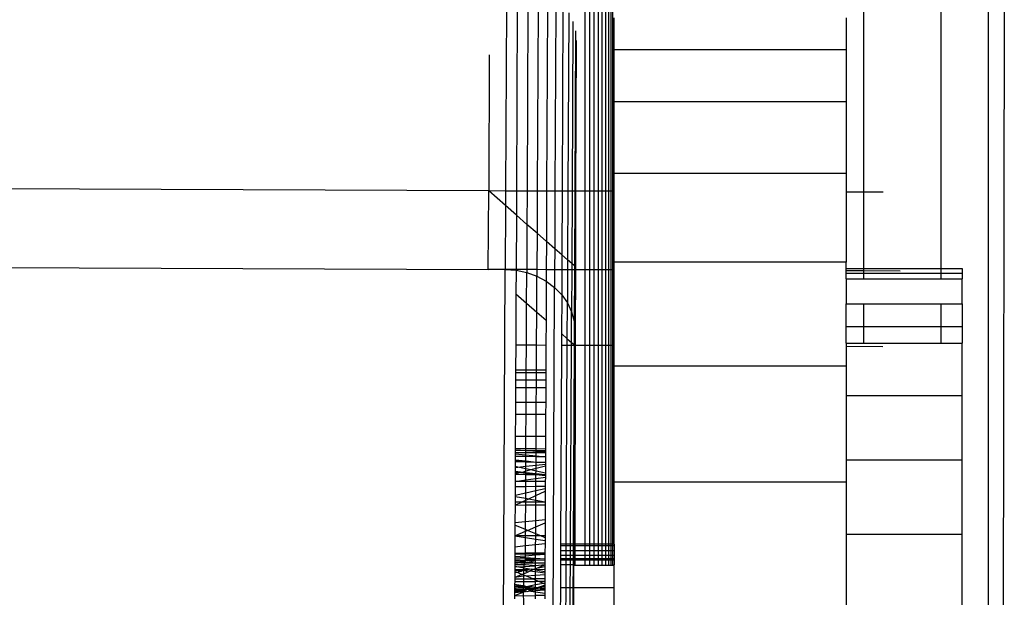
# Model space of a CAD drawing. Units: metres. Extents: x -2.18 to 1.7, y -2.44 to 1.67.
# Drawn here: x -0.23 to -0.2, y 0.1 to 0.12 of the extents above; entities that cross this region are included whole.
import ezdxf

# ---------------------------------------------------------------- set-up
doc = ezdxf.new("R2010")
doc.units = ezdxf.units.M

msp = doc.modelspace()

# ---------------------------------------------------------------- linework, layer by layer
for p, q in [((-0.215363, 0.119663), (-0.215391, 0.113323)), ((-0.214986, 0.119663), (-0.215014, 0.113322)), ((-0.214618, 0.119663), (-0.214646, 0.113321)), ((-0.214268, 0.119663), (-0.214297, 0.113321)), ((-0.213945, 0.119663), (-0.213974, 0.11332)), ((-0.213656, 0.119663), (-0.213685, 0.11332)), ((-0.21341, 0.119663), (-0.213439, 0.113319)), ((-0.212641, 0.113318), (-0.212641, 0.119663)), ((-0.212484, 0.113318), (-0.212484, 0.119663)), ((-0.212332, 0.113317), (-0.212332, 0.119663)), ((-0.212187, 0.113317), (-0.212187, 0.119663)), ((-0.212053, 0.113317), (-0.212053, 0.119663)), ((-0.211934, 0.113317), (-0.211934, 0.119663)), ((-0.211832, 0.113316), (-0.211832, 0.119663)), ((-0.21175, 0.113316), (-0.21175, 0.119663)), ((-0.21169, 0.113316), (-0.21169, 0.119663)), ((-0.203036, 0.113282), (-0.203036, 0.119663)), ((-0.200366, 0.110653), (-0.200366, 0.119663)), ((-0.198738, 0.098153), (-0.198738, 0.119663)), ((-0.198191, 0.119663), (-0.198241, 0.091162)), ((-0.213212, 0.119466), (-0.21324, 0.113319)), ((-0.211641, 0.118194), (-0.211641, 0.119293)), ((-0.203641, 0.119293), (-0.203641, 0.118194)), ((-0.213068, 0.119162), (-0.213094, 0.113319)), ((-0.212979, 0.118842), (-0.213004, 0.113318)), ((-0.21295, 0.118515), (-0.212973, 0.113318)), ((-0.211641, 0.116393), (-0.211641, 0.118194)), ((-0.203641, 0.118194), (-0.211641, 0.118194)), ((-0.203641, 0.118194), (-0.203641, 0.116393)), ((-0.21595, 0.118013), (-0.215971, 0.113324)), ((-0.211641, 0.113933), (-0.211641, 0.116393)), ((-0.203641, 0.116393), (-0.211641, 0.116393)), ((-0.203641, 0.116393), (-0.203641, 0.113933)), ((-0.211641, 0.113933), (-0.203641, 0.113933)), ((-0.211641, 0.113316), (-0.211641, 0.113933)), ((-0.203641, 0.113933), (-0.203641, 0.113285)), ((-0.215971, 0.113324), (-0.269971, 0.113546)), ((-0.215994, 0.110619), (-0.215971, 0.113324)), ((-0.215391, 0.113323), (-0.215971, 0.113324)), ((-0.215394, 0.112819), (-0.215971, 0.113324)), ((-0.215391, 0.113323), (-0.215394, 0.112819)), ((-0.215014, 0.113322), (-0.215391, 0.113323)), ((-0.215014, 0.113322), (-0.215018, 0.112491)), ((-0.214646, 0.113321), (-0.215014, 0.113322)), ((-0.214646, 0.113321), (-0.214652, 0.112171)), ((-0.214297, 0.113321), (-0.214646, 0.113321)), ((-0.214297, 0.113321), (-0.214303, 0.111867)), ((-0.213974, 0.11332), (-0.214297, 0.113321)), ((-0.213974, 0.11332), (-0.213981, 0.111586)), ((-0.213685, 0.11332), (-0.213974, 0.11332)), ((-0.213685, 0.11332), (-0.213694, 0.111335)), ((-0.213439, 0.113319), (-0.213685, 0.11332)), ((-0.213439, 0.113319), (-0.213448, 0.11112)), ((-0.21324, 0.113319), (-0.213439, 0.113319)), ((-0.21324, 0.113319), (-0.213251, 0.110947)), ((-0.213094, 0.113319), (-0.21324, 0.113319)), ((-0.213094, 0.113319), (-0.213105, 0.11082)), ((-0.213004, 0.113318), (-0.213094, 0.113319)), ((-0.213004, 0.113318), (-0.213016, 0.110742)), ((-0.212973, 0.113318), (-0.213004, 0.113318)), ((-0.212973, 0.113318), (-0.212983, 0.110713)), ((-0.212641, 0.113318), (-0.212973, 0.113318)), ((-0.212641, 0.110606), (-0.212641, 0.113318)), ((-0.212484, 0.113318), (-0.212641, 0.113318)), ((-0.212484, 0.110605), (-0.212484, 0.113318)), ((-0.212332, 0.113317), (-0.212484, 0.113318)), ((-0.212332, 0.110604), (-0.212332, 0.113317)), ((-0.212187, 0.113317), (-0.212332, 0.113317)), ((-0.212187, 0.110604), (-0.212187, 0.113317)), ((-0.212053, 0.113317), (-0.212187, 0.113317)), ((-0.212053, 0.110603), (-0.212053, 0.113317)), ((-0.211934, 0.113317), (-0.212053, 0.113317)), ((-0.211934, 0.110603), (-0.211934, 0.113317)), ((-0.211832, 0.113316), (-0.211934, 0.113317)), ((-0.211832, 0.110602), (-0.211832, 0.113316)), ((-0.21175, 0.113316), (-0.211832, 0.113316)), ((-0.21175, 0.110602), (-0.21175, 0.113316)), ((-0.21169, 0.113316), (-0.21175, 0.113316)), ((-0.21169, 0.110602), (-0.21169, 0.113316)), ((-0.211641, 0.113316), (-0.21169, 0.113316)), ((-0.211641, 0.110876), (-0.211641, 0.113316)), ((-0.203641, 0.113285), (-0.203641, 0.110876)), ((-0.203036, 0.113282), (-0.203641, 0.113285)), ((-0.202366, 0.113279), (-0.203036, 0.113282)), ((-0.203036, 0.110653), (-0.203036, 0.113282)), ((-0.215394, 0.112819), (-0.215404, 0.110616)), ((-0.215018, 0.112491), (-0.215394, 0.112819)), ((-0.215018, 0.112491), (-0.215027, 0.110615)), ((-0.214652, 0.112171), (-0.215018, 0.112491)), ((-0.214652, 0.112171), (-0.214659, 0.110614)), ((-0.214303, 0.111867), (-0.214652, 0.112171)), ((-0.214303, 0.111867), (-0.214309, 0.110612)), ((-0.213981, 0.111586), (-0.214303, 0.111867)), ((-0.213981, 0.111586), (-0.213986, 0.110611)), ((-0.213694, 0.111335), (-0.213981, 0.111586)), ((-0.213694, 0.111335), (-0.213697, 0.11061)), ((-0.213448, 0.11112), (-0.213694, 0.111335)), ((-0.213448, 0.11112), (-0.213451, 0.110609)), ((-0.213251, 0.110947), (-0.213448, 0.11112)), ((-0.269994, 0.110832), (-0.215994, 0.110619)), ((-0.213251, 0.110947), (-0.213252, 0.110608)), ((-0.213105, 0.11082), (-0.213251, 0.110947)), ((-0.213105, 0.11082), (-0.213106, 0.110607)), ((-0.213016, 0.110742), (-0.213105, 0.11082)), ((-0.213016, 0.110742), (-0.213017, 0.110607)), ((-0.212983, 0.110713), (-0.213016, 0.110742)), ((-0.212983, 0.110713), (-0.212983, 0.110607)), ((-0.203641, 0.110876), (-0.211641, 0.110876)), ((-0.211641, 0.110602), (-0.211641, 0.110876)), ((-0.203641, 0.110653), (-0.203641, 0.110876)), ((-0.215404, 0.110616), (-0.215994, 0.110619)), ((-0.215687, 0.047928), (-0.215404, 0.110616)), ((-0.215404, 0.110616), (-0.215027, 0.110589)), ((-0.215027, 0.110615), (-0.215404, 0.110616)), ((-0.215027, 0.110589), (-0.21503, 0.109777)), ((-0.215027, 0.110615), (-0.215027, 0.110589)), ((-0.214659, 0.110614), (-0.215027, 0.110615)), ((-0.215027, 0.110589), (-0.214659, 0.110511)), ((-0.214664, 0.109457), (-0.214659, 0.110511)), ((-0.214659, 0.110614), (-0.214659, 0.110511)), ((-0.214309, 0.110612), (-0.214659, 0.110614)), ((-0.214659, 0.110511), (-0.21431, 0.110384)), ((-0.214315, 0.109152), (-0.21431, 0.110384)), ((-0.214309, 0.110612), (-0.21431, 0.110384)), ((-0.21431, 0.110384), (-0.213988, 0.110211)), ((-0.213986, 0.110611), (-0.214309, 0.110612)), ((-0.213986, 0.110611), (-0.213988, 0.110211)), ((-0.213697, 0.11061), (-0.213986, 0.110611)), ((-0.213697, 0.11061), (-0.2137, 0.109996)), ((-0.213451, 0.110609), (-0.213697, 0.11061)), ((-0.213451, 0.110609), (-0.213455, 0.109745)), ((-0.213252, 0.110608), (-0.213451, 0.110609)), ((-0.213252, 0.110608), (-0.213257, 0.109464)), ((-0.213106, 0.110607), (-0.213252, 0.110608)), ((-0.213106, 0.110607), (-0.213113, 0.10916)), ((-0.213017, 0.110607), (-0.213106, 0.110607)), ((-0.213017, 0.110607), (-0.213025, 0.10884)), ((-0.212983, 0.110607), (-0.213017, 0.110607)), ((-0.212983, 0.110607), (-0.212995, 0.108513)), ((-0.212641, 0.110606), (-0.212983, 0.110607)), ((-0.212641, 0.107998), (-0.212641, 0.110606)), ((-0.212484, 0.110605), (-0.212641, 0.110606)), ((-0.212484, 0.107997), (-0.212484, 0.110605)), ((-0.212332, 0.110604), (-0.212484, 0.110605)), ((-0.212332, 0.107996), (-0.212332, 0.110604)), ((-0.212187, 0.110604), (-0.212332, 0.110604)), ((-0.212187, 0.107996), (-0.212187, 0.110604)), ((-0.212053, 0.110603), (-0.212187, 0.110604)), ((-0.212053, 0.107995), (-0.212053, 0.110603)), ((-0.211934, 0.110603), (-0.212053, 0.110603)), ((-0.211934, 0.107995), (-0.211934, 0.110603)), ((-0.211832, 0.110602), (-0.211934, 0.110603)), ((-0.211832, 0.107995), (-0.211832, 0.110602)), ((-0.21175, 0.110602), (-0.211832, 0.110602)), ((-0.21175, 0.107994), (-0.21175, 0.110602)), ((-0.21169, 0.110602), (-0.21175, 0.110602)), ((-0.21169, 0.107994), (-0.21169, 0.110602)), ((-0.211641, 0.110602), (-0.21169, 0.110602)), ((-0.211641, 0.107994), (-0.211641, 0.110602)), ((-0.203641, 0.11057), (-0.203641, 0.110653)), ((-0.203641, 0.110653), (-0.203036, 0.110653)), ((-0.203641, 0.110493), (-0.203641, 0.11057)), ((-0.203036, 0.110568), (-0.203641, 0.11057)), ((-0.203641, 0.110297), (-0.203641, 0.110493)), ((-0.203641, 0.110493), (-0.203036, 0.110493)), ((-0.203036, 0.110653), (-0.200366, 0.110653)), ((-0.203036, 0.110568), (-0.203036, 0.110653)), ((-0.203036, 0.110493), (-0.203036, 0.110568)), ((-0.201787, 0.110563), (-0.203036, 0.110568)), ((-0.203036, 0.110297), (-0.203036, 0.110493)), ((-0.203036, 0.110493), (-0.200366, 0.110493)), ((-0.200366, 0.110493), (-0.200366, 0.110653)), ((-0.200366, 0.110653), (-0.199641, 0.110653)), ((-0.200366, 0.110297), (-0.200366, 0.110493)), ((-0.200366, 0.110493), (-0.199641, 0.110493)), ((-0.199641, 0.110653), (-0.199641, 0.110493)), ((-0.199641, 0.110493), (-0.199641, 0.110297)), ((-0.213988, 0.110211), (-0.213994, 0.108871)), ((-0.213988, 0.110211), (-0.2137, 0.109996)), ((-0.203641, 0.110297), (-0.203036, 0.110297)), ((-0.203641, 0.110297), (-0.203641, 0.109432)), ((-0.203036, 0.110297), (-0.200366, 0.110297)), ((-0.200366, 0.110297), (-0.199641, 0.110297)), ((-0.199641, 0.109432), (-0.199641, 0.110297)), ((-0.21503, 0.109777), (-0.215038, 0.108007)), ((-0.21503, 0.109777), (-0.214664, 0.109457)), ((-0.213981, 0.047928), (-0.2137, 0.109996)), ((-0.2137, 0.109996), (-0.213455, 0.109745)), ((-0.213455, 0.109745), (-0.213461, 0.108406)), ((-0.213455, 0.109745), (-0.213257, 0.109464)), ((-0.21467, 0.108006), (-0.214664, 0.109457)), ((-0.214664, 0.109457), (-0.214315, 0.109152)), ((-0.213263, 0.108233), (-0.213257, 0.109464)), ((-0.213257, 0.109464), (-0.213113, 0.10916)), ((-0.203641, 0.108651), (-0.203641, 0.109432)), ((-0.203641, 0.109432), (-0.203036, 0.109432)), ((-0.203036, 0.108651), (-0.203036, 0.109432)), ((-0.203036, 0.109432), (-0.200366, 0.109432)), ((-0.200366, 0.108651), (-0.200366, 0.109432)), ((-0.200366, 0.109432), (-0.199641, 0.109432)), ((-0.199641, 0.109432), (-0.199641, 0.108651)), ((-0.214321, 0.108004), (-0.214315, 0.109152)), ((-0.214315, 0.109152), (-0.213994, 0.108871)), ((-0.213118, 0.108106), (-0.213113, 0.10916)), ((-0.213113, 0.10916), (-0.213025, 0.10884)), ((-0.213994, 0.108871), (-0.213998, 0.108003)), ((-0.213025, 0.10884), (-0.213028, 0.108028)), ((-0.213025, 0.10884), (-0.212995, 0.108513)), ((-0.213461, 0.108406), (-0.213463, 0.108001)), ((-0.213461, 0.108406), (-0.213263, 0.108233)), ((-0.212995, 0.108513), (-0.212995, 0.107999)), ((-0.203641, 0.10808), (-0.203641, 0.108651)), ((-0.203641, 0.108651), (-0.203036, 0.108651)), ((-0.203036, 0.10808), (-0.203036, 0.108651)), ((-0.203036, 0.108651), (-0.200366, 0.108651)), ((-0.200366, 0.10808), (-0.200366, 0.108651)), ((-0.200366, 0.108651), (-0.199641, 0.108651)), ((-0.199641, 0.108651), (-0.199641, 0.10808)), ((-0.215038, 0.108007), (-0.215042, 0.107143)), ((-0.21467, 0.108006), (-0.215038, 0.108007)), ((-0.214674, 0.107143), (-0.21467, 0.108006)), ((-0.214321, 0.108004), (-0.21467, 0.108006)), ((-0.214324, 0.107143), (-0.214321, 0.108004)), ((-0.213998, 0.108003), (-0.214321, 0.108004)), ((-0.213998, 0.108003), (-0.214001, 0.107143)), ((-0.213463, 0.108001), (-0.213494, 0.10115)), ((-0.213264, 0.108), (-0.213463, 0.108001)), ((-0.213295, 0.10115), (-0.213264, 0.108)), ((-0.213264, 0.108), (-0.213263, 0.108233)), ((-0.213118, 0.108), (-0.213264, 0.108)), ((-0.213263, 0.108233), (-0.213118, 0.108106)), ((-0.21315, 0.10115), (-0.213118, 0.108)), ((-0.213118, 0.108106), (-0.213028, 0.108028)), ((-0.213118, 0.108), (-0.213118, 0.108106)), ((-0.213028, 0.107999), (-0.213118, 0.108)), ((-0.213028, 0.107999), (-0.213059, 0.10115)), ((-0.213028, 0.108028), (-0.213028, 0.107999)), ((-0.213028, 0.107999), (-0.212995, 0.107999)), ((-0.213027, 0.10115), (-0.212995, 0.107999)), ((-0.212995, 0.107999), (-0.212997, 0.10115)), ((-0.212641, 0.107998), (-0.212995, 0.107999)), ((-0.212641, 0.10115), (-0.212641, 0.107998)), ((-0.212484, 0.107997), (-0.212641, 0.107998)), ((-0.212484, 0.10115), (-0.212484, 0.107997)), ((-0.212332, 0.107996), (-0.212484, 0.107997)), ((-0.212332, 0.10115), (-0.212332, 0.107996)), ((-0.212187, 0.107996), (-0.212332, 0.107996)), ((-0.212187, 0.10115), (-0.212187, 0.107996)), ((-0.212053, 0.107995), (-0.212187, 0.107996)), ((-0.212053, 0.10115), (-0.212053, 0.107995)), ((-0.211934, 0.107995), (-0.212053, 0.107995)), ((-0.211934, 0.10115), (-0.211934, 0.107995)), ((-0.211832, 0.107995), (-0.211934, 0.107995)), ((-0.211832, 0.10115), (-0.211832, 0.107995)), ((-0.21175, 0.107994), (-0.211832, 0.107995)), ((-0.21175, 0.10115), (-0.21175, 0.107994)), ((-0.21169, 0.107994), (-0.21175, 0.107994)), ((-0.21169, 0.10115), (-0.21169, 0.107994)), ((-0.211641, 0.107994), (-0.21169, 0.107994)), ((-0.211641, 0.107296), (-0.211641, 0.107994)), ((-0.203641, 0.10808), (-0.203036, 0.10808)), ((-0.203641, 0.10808), (-0.203641, 0.107962)), ((-0.203036, 0.10808), (-0.200366, 0.10808)), ((-0.200366, 0.10808), (-0.199641, 0.10808)), ((-0.199641, 0.106275), (-0.199641, 0.10808)), ((-0.202379, 0.107957), (-0.203641, 0.107962)), ((-0.203641, 0.107962), (-0.203641, 0.107296)), ((-0.211641, 0.103283), (-0.211641, 0.107296)), ((-0.211641, 0.107296), (-0.203641, 0.107296)), ((-0.203641, 0.107296), (-0.203641, 0.106275)), ((-0.215043, 0.107058), (-0.215044, 0.106798)), ((-0.215042, 0.107143), (-0.215043, 0.107058)), ((-0.214675, 0.107058), (-0.215043, 0.107058)), ((-0.214674, 0.107143), (-0.215042, 0.107143)), ((-0.214676, 0.106798), (-0.214675, 0.107058)), ((-0.214675, 0.107058), (-0.214674, 0.107143)), ((-0.214325, 0.107058), (-0.214675, 0.107058)), ((-0.214324, 0.107143), (-0.214674, 0.107143)), ((-0.214326, 0.106798), (-0.214325, 0.107058)), ((-0.214325, 0.107058), (-0.214324, 0.107143)), ((-0.214002, 0.107058), (-0.214325, 0.107058)), ((-0.214001, 0.107143), (-0.214324, 0.107143)), ((-0.214002, 0.107058), (-0.214003, 0.106798)), ((-0.214001, 0.107143), (-0.214002, 0.107058)), ((-0.215044, 0.106798), (-0.215045, 0.106544)), ((-0.214676, 0.106798), (-0.215044, 0.106798)), ((-0.214677, 0.106544), (-0.214676, 0.106798)), ((-0.214326, 0.106798), (-0.214676, 0.106798)), ((-0.214327, 0.106544), (-0.214326, 0.106798)), ((-0.214003, 0.106798), (-0.214326, 0.106798)), ((-0.214003, 0.106798), (-0.214004, 0.106544)), ((-0.215045, 0.106544), (-0.215047, 0.106031)), ((-0.214677, 0.106544), (-0.215045, 0.106544)), ((-0.214679, 0.106031), (-0.214677, 0.106544)), ((-0.214327, 0.106544), (-0.214677, 0.106544)), ((-0.214329, 0.106031), (-0.214327, 0.106544)), ((-0.214004, 0.106544), (-0.214327, 0.106544)), ((-0.214004, 0.106544), (-0.214006, 0.106031)), ((-0.215047, 0.106031), (-0.215049, 0.105615)), ((-0.214679, 0.106031), (-0.215047, 0.106031)), ((-0.214681, 0.105615), (-0.214679, 0.106031)), ((-0.214329, 0.106031), (-0.214679, 0.106031)), ((-0.214331, 0.105615), (-0.214329, 0.106031)), ((-0.214006, 0.106031), (-0.214329, 0.106031)), ((-0.214006, 0.106031), (-0.214008, 0.105615)), ((-0.203641, 0.106275), (-0.199641, 0.106275)), ((-0.203641, 0.106275), (-0.203641, 0.104061)), ((-0.199641, 0.104061), (-0.199641, 0.106275)), ((-0.215049, 0.105615), (-0.215053, 0.10486)), ((-0.214681, 0.105615), (-0.215049, 0.105615)), ((-0.214685, 0.10486), (-0.214681, 0.105615)), ((-0.214331, 0.105615), (-0.214681, 0.105615)), ((-0.214335, 0.10486), (-0.214331, 0.105615)), ((-0.214008, 0.105615), (-0.214331, 0.105615)), ((-0.214008, 0.105615), (-0.214012, 0.10486)), ((-0.215053, 0.10486), (-0.215054, 0.104454)), ((-0.214685, 0.10486), (-0.215053, 0.10486)), ((-0.214686, 0.104449), (-0.214685, 0.10486)), ((-0.214335, 0.10486), (-0.214685, 0.10486)), ((-0.214337, 0.104444), (-0.214335, 0.10486)), ((-0.214012, 0.10486), (-0.214335, 0.10486)), ((-0.214012, 0.10486), (-0.214014, 0.10444)), ((-0.215055, 0.104268), (-0.215056, 0.104176)), ((-0.215054, 0.104423), (-0.215055, 0.104385)), ((-0.215055, 0.104385), (-0.214687, 0.104382)), ((-0.215055, 0.104385), (-0.215055, 0.104293)), ((-0.214687, 0.104293), (-0.215055, 0.104293)), ((-0.215055, 0.104293), (-0.215055, 0.104268)), ((-0.215055, 0.104268), (-0.214687, 0.104229)), ((-0.215054, 0.104454), (-0.214686, 0.104449)), ((-0.215054, 0.104454), (-0.215054, 0.104423)), ((-0.215054, 0.104423), (-0.214686, 0.104449)), ((-0.214687, 0.104382), (-0.214686, 0.104449)), ((-0.214687, 0.104382), (-0.214337, 0.10438)), ((-0.214687, 0.104293), (-0.214687, 0.104382)), ((-0.214687, 0.104293), (-0.214337, 0.104333)), ((-0.214337, 0.104293), (-0.214687, 0.104293)), ((-0.214687, 0.104229), (-0.214687, 0.104293)), ((-0.214686, 0.104449), (-0.214337, 0.104444)), ((-0.214338, 0.104193), (-0.214337, 0.104293)), ((-0.214337, 0.104444), (-0.214014, 0.10444)), ((-0.214337, 0.10438), (-0.214337, 0.104444)), ((-0.214337, 0.10438), (-0.214014, 0.104377)), ((-0.214337, 0.104333), (-0.214337, 0.10438)), ((-0.214337, 0.104333), (-0.214014, 0.104351)), ((-0.214337, 0.104293), (-0.214337, 0.104333)), ((-0.214014, 0.104293), (-0.214337, 0.104293)), ((-0.214014, 0.104293), (-0.214015, 0.10416)), ((-0.214014, 0.10444), (-0.214014, 0.104377)), ((-0.214014, 0.104377), (-0.214014, 0.104351)), ((-0.214014, 0.104351), (-0.214014, 0.104293)), ((-0.215056, 0.103994), (-0.215057, 0.103831)), ((-0.214688, 0.10417), (-0.215056, 0.104176)), ((-0.215056, 0.104176), (-0.215056, 0.104056)), ((-0.215056, 0.104056), (-0.214688, 0.104026)), ((-0.215056, 0.104056), (-0.215056, 0.104027)), ((-0.215056, 0.104027), (-0.214689, 0.103986)), ((-0.215056, 0.104027), (-0.215056, 0.103994)), ((-0.215056, 0.103994), (-0.214689, 0.103986)), ((-0.214689, 0.103986), (-0.214688, 0.104026)), ((-0.214689, 0.103986), (-0.214339, 0.103978)), ((-0.214689, 0.103836), (-0.214689, 0.103986)), ((-0.214688, 0.10417), (-0.214687, 0.104229)), ((-0.214338, 0.104165), (-0.214688, 0.10417)), ((-0.214688, 0.104026), (-0.214688, 0.10417)), ((-0.214688, 0.104026), (-0.214339, 0.103978)), ((-0.214687, 0.104229), (-0.214338, 0.104193)), ((-0.214339, 0.103978), (-0.214338, 0.104165)), ((-0.214339, 0.103978), (-0.214016, 0.103971)), ((-0.214339, 0.103871), (-0.214339, 0.103978)), ((-0.214339, 0.103871), (-0.214016, 0.103903)), ((-0.214338, 0.104193), (-0.214015, 0.10416)), ((-0.214338, 0.104165), (-0.214338, 0.104193)), ((-0.214015, 0.10416), (-0.214338, 0.104165)), ((-0.214015, 0.10416), (-0.214016, 0.103971)), ((-0.214016, 0.103971), (-0.214016, 0.103903)), ((-0.214016, 0.103903), (-0.214016, 0.103838)), ((-0.203641, 0.104061), (-0.199641, 0.104061)), ((-0.203641, 0.104061), (-0.203641, 0.103283)), ((-0.199641, 0.101493), (-0.199641, 0.104061)), ((-0.215058, 0.103567), (-0.215059, 0.103316)), ((-0.215057, 0.1038), (-0.215058, 0.103668)), ((-0.215058, 0.103668), (-0.214788, 0.103637)), ((-0.215058, 0.103668), (-0.215058, 0.103637)), ((-0.215058, 0.103637), (-0.214869, 0.103616)), ((-0.215058, 0.103637), (-0.215058, 0.103604)), ((-0.215058, 0.103604), (-0.21495, 0.103595)), ((-0.215058, 0.103604), (-0.215058, 0.103567)), ((-0.21495, 0.103595), (-0.215058, 0.103567)), ((-0.215058, 0.103567), (-0.214691, 0.103551)), ((-0.214962, 0.103809), (-0.215057, 0.103831)), ((-0.215057, 0.103831), (-0.215057, 0.1038)), ((-0.215057, 0.1038), (-0.214962, 0.103809)), ((-0.214962, 0.103809), (-0.214689, 0.103836)), ((-0.21469, 0.103746), (-0.214962, 0.103809)), ((-0.214869, 0.103616), (-0.21495, 0.103595)), ((-0.214788, 0.103637), (-0.214869, 0.103616)), ((-0.214869, 0.103616), (-0.21469, 0.103596)), ((-0.21469, 0.103663), (-0.214788, 0.103637)), ((-0.214788, 0.103637), (-0.214341, 0.103586)), ((-0.214691, 0.103551), (-0.21469, 0.103596)), ((-0.21469, 0.103746), (-0.214689, 0.103836)), ((-0.214519, 0.103707), (-0.21469, 0.103746)), ((-0.21469, 0.103663), (-0.21469, 0.103746)), ((-0.214519, 0.103707), (-0.21469, 0.103663)), ((-0.21469, 0.103596), (-0.21469, 0.103663)), ((-0.21469, 0.103596), (-0.214341, 0.103557)), ((-0.214689, 0.103836), (-0.214339, 0.103871)), ((-0.21434, 0.103754), (-0.214519, 0.103707)), ((-0.21434, 0.103666), (-0.214519, 0.103707)), ((-0.214341, 0.103586), (-0.21434, 0.103666)), ((-0.214341, 0.103586), (-0.214018, 0.103549)), ((-0.214341, 0.103557), (-0.214341, 0.103586)), ((-0.21434, 0.103754), (-0.214339, 0.103871)), ((-0.214016, 0.103838), (-0.21434, 0.103754)), ((-0.21434, 0.103666), (-0.21434, 0.103754)), ((-0.214017, 0.103592), (-0.21434, 0.103666)), ((-0.214017, 0.103592), (-0.214018, 0.103549)), ((-0.214016, 0.103838), (-0.214017, 0.103592)), ((-0.215059, 0.103316), (-0.21506, 0.103139)), ((-0.215059, 0.103316), (-0.214691, 0.103366)), ((-0.214692, 0.103316), (-0.215059, 0.103316)), ((-0.214692, 0.103316), (-0.214691, 0.103366)), ((-0.214342, 0.103316), (-0.214692, 0.103316)), ((-0.214692, 0.103143), (-0.214692, 0.103316)), ((-0.214691, 0.103551), (-0.214341, 0.103557)), ((-0.214691, 0.103366), (-0.214691, 0.103551)), ((-0.214691, 0.103366), (-0.214341, 0.103413)), ((-0.214343, 0.103147), (-0.214342, 0.103316)), ((-0.214342, 0.103316), (-0.214341, 0.103413)), ((-0.214019, 0.103316), (-0.214342, 0.103316)), ((-0.214341, 0.103557), (-0.214018, 0.103522)), ((-0.214341, 0.103413), (-0.214341, 0.103557)), ((-0.214341, 0.103413), (-0.214018, 0.103457)), ((-0.214018, 0.103457), (-0.214019, 0.103316)), ((-0.214019, 0.103316), (-0.214019, 0.10315)), ((-0.214018, 0.103549), (-0.214018, 0.103522)), ((-0.214018, 0.103522), (-0.214018, 0.103457)), ((-0.203641, 0.103283), (-0.211641, 0.103283)), ((-0.211641, 0.10115), (-0.211641, 0.103283)), ((-0.203641, 0.103283), (-0.203641, 0.101493)), ((-0.21506, 0.103139), (-0.215062, 0.102839)), ((-0.215062, 0.102839), (-0.214693, 0.10292)), ((-0.21506, 0.103139), (-0.214692, 0.103143)), ((-0.214694, 0.102732), (-0.214693, 0.10292)), ((-0.214693, 0.10292), (-0.214692, 0.103143)), ((-0.214693, 0.10292), (-0.214343, 0.102998)), ((-0.214692, 0.103143), (-0.214343, 0.103147)), ((-0.214344, 0.102827), (-0.214343, 0.102998)), ((-0.214344, 0.102827), (-0.21402, 0.102975)), ((-0.214343, 0.103147), (-0.214019, 0.10315)), ((-0.214343, 0.102998), (-0.214343, 0.103147)), ((-0.214343, 0.102998), (-0.21402, 0.10307)), ((-0.21402, 0.102975), (-0.214022, 0.102611)), ((-0.214019, 0.10315), (-0.21402, 0.10307)), ((-0.21402, 0.10307), (-0.21402, 0.102975)), ((-0.215062, 0.102798), (-0.215063, 0.102611)), ((-0.215063, 0.102611), (-0.214815, 0.102611)), ((-0.215063, 0.102497), (-0.214815, 0.102611)), ((-0.215063, 0.102611), (-0.215063, 0.102497)), ((-0.215062, 0.102839), (-0.215062, 0.102798)), ((-0.215062, 0.102798), (-0.214694, 0.102732)), ((-0.214815, 0.102611), (-0.214694, 0.102666)), ((-0.214815, 0.102611), (-0.214695, 0.102611)), ((-0.214695, 0.102611), (-0.214694, 0.102666)), ((-0.214695, 0.102611), (-0.214345, 0.102611)), ((-0.214695, 0.102502), (-0.214695, 0.102611)), ((-0.214694, 0.102732), (-0.214591, 0.102713)), ((-0.214694, 0.102666), (-0.214694, 0.102732)), ((-0.214694, 0.102666), (-0.214591, 0.102713)), ((-0.214591, 0.102713), (-0.214344, 0.102827)), ((-0.214591, 0.102713), (-0.214345, 0.102669)), ((-0.214345, 0.102669), (-0.214344, 0.102827)), ((-0.214345, 0.102669), (-0.214022, 0.102611)), ((-0.214345, 0.102611), (-0.214345, 0.102669)), ((-0.214345, 0.102611), (-0.214022, 0.102611)), ((-0.214345, 0.102506), (-0.214345, 0.102611)), ((-0.214022, 0.102611), (-0.214022, 0.102511)), ((-0.215063, 0.102497), (-0.215066, 0.101892)), ((-0.215063, 0.102497), (-0.214695, 0.102502)), ((-0.214698, 0.10193), (-0.214695, 0.102502)), ((-0.214695, 0.102502), (-0.214345, 0.102506)), ((-0.214348, 0.101965), (-0.214345, 0.102506)), ((-0.214345, 0.102506), (-0.214022, 0.102511)), ((-0.214022, 0.102511), (-0.214025, 0.101997)), ((-0.215066, 0.101892), (-0.214698, 0.10193)), ((-0.215066, 0.101892), (-0.215066, 0.101807)), ((-0.214699, 0.101653), (-0.214698, 0.10193)), ((-0.214698, 0.10193), (-0.214348, 0.101965)), ((-0.214349, 0.101743), (-0.214348, 0.101965)), ((-0.214349, 0.101743), (-0.214025, 0.101881)), ((-0.214348, 0.101965), (-0.214025, 0.101997)), ((-0.214025, 0.101881), (-0.214027, 0.101435)), ((-0.214025, 0.101997), (-0.214025, 0.101881)), ((-0.215066, 0.101807), (-0.215068, 0.101435)), ((-0.215068, 0.101435), (-0.214699, 0.101593)), ((-0.214699, 0.101653), (-0.215066, 0.101807)), ((-0.2147, 0.101435), (-0.214699, 0.101593)), ((-0.214628, 0.101623), (-0.214699, 0.101653)), ((-0.214699, 0.101593), (-0.214699, 0.101653)), ((-0.214699, 0.101593), (-0.214628, 0.101623)), ((-0.214628, 0.101623), (-0.214349, 0.101743)), ((-0.21435, 0.101507), (-0.214628, 0.101623)), ((-0.21435, 0.101507), (-0.214349, 0.101743)), ((-0.215068, 0.101435), (-0.21507, 0.101046)), ((-0.2147, 0.101435), (-0.215068, 0.101435)), ((-0.215068, 0.101435), (-0.2147, 0.101379)), ((-0.214702, 0.101088), (-0.2147, 0.101379)), ((-0.21435, 0.101435), (-0.2147, 0.101435)), ((-0.2147, 0.101379), (-0.2147, 0.101435)), ((-0.2147, 0.101379), (-0.214351, 0.101325)), ((-0.214352, 0.101128), (-0.214351, 0.101325)), ((-0.214351, 0.101325), (-0.21435, 0.101435)), ((-0.214351, 0.101325), (-0.214028, 0.101275)), ((-0.214179, 0.101435), (-0.21435, 0.101507)), ((-0.21435, 0.101435), (-0.21435, 0.101507)), ((-0.214179, 0.101435), (-0.21435, 0.101435)), ((-0.214027, 0.101435), (-0.214179, 0.101435)), ((-0.214027, 0.101372), (-0.214179, 0.101435)), ((-0.214027, 0.101372), (-0.214028, 0.101275)), ((-0.214028, 0.101275), (-0.214028, 0.101165)), ((-0.214027, 0.101435), (-0.214027, 0.101372)), ((-0.203641, 0.101493), (-0.199641, 0.101493)), ((-0.203641, 0.101493), (-0.203641, 0.098933)), ((-0.199641, 0.098633), (-0.199641, 0.101493)), ((-0.21507, 0.101046), (-0.215071, 0.100833)), ((-0.214702, 0.101088), (-0.21507, 0.101046)), ((-0.214703, 0.100837), (-0.214702, 0.101088)), ((-0.214352, 0.101128), (-0.214702, 0.101088)), ((-0.214353, 0.100842), (-0.214352, 0.101128)), ((-0.21403, 0.100845), (-0.214353, 0.100842)), ((-0.214028, 0.101165), (-0.214352, 0.101128)), ((-0.214028, 0.101165), (-0.21403, 0.100845)), ((-0.21403, 0.100845), (-0.21403, 0.100798)), ((-0.213494, 0.101094), (-0.213495, 0.100923)), ((-0.213296, 0.100923), (-0.213495, 0.100923)), ((-0.213495, 0.100923), (-0.213495, 0.100756)), ((-0.213295, 0.10115), (-0.213494, 0.10115)), ((-0.213494, 0.10115), (-0.213494, 0.101094)), ((-0.213295, 0.101094), (-0.213494, 0.101094)), ((-0.213297, 0.100756), (-0.213296, 0.100923)), ((-0.213296, 0.100923), (-0.213295, 0.101094)), ((-0.213151, 0.100923), (-0.213296, 0.100923)), ((-0.21315, 0.10115), (-0.213295, 0.10115)), ((-0.213295, 0.101094), (-0.213295, 0.10115)), ((-0.21315, 0.101094), (-0.213295, 0.101094)), ((-0.213152, 0.100756), (-0.213151, 0.100923)), ((-0.213151, 0.100923), (-0.21315, 0.101094)), ((-0.21306, 0.100923), (-0.213151, 0.100923)), ((-0.213059, 0.10115), (-0.21315, 0.10115)), ((-0.21315, 0.101094), (-0.21315, 0.10115)), ((-0.21306, 0.101094), (-0.21315, 0.101094)), ((-0.21306, 0.100923), (-0.213061, 0.100756)), ((-0.213059, 0.10115), (-0.21306, 0.101094)), ((-0.213027, 0.101094), (-0.21306, 0.101094)), ((-0.21306, 0.101094), (-0.21306, 0.100923)), ((-0.213028, 0.100923), (-0.21306, 0.100923)), ((-0.213027, 0.10115), (-0.213059, 0.10115)), ((-0.213028, 0.100923), (-0.213027, 0.101094)), ((-0.212997, 0.100923), (-0.213028, 0.100923)), ((-0.213028, 0.100756), (-0.213028, 0.100923)), ((-0.212997, 0.10115), (-0.213027, 0.10115)), ((-0.213027, 0.101094), (-0.213027, 0.10115)), ((-0.212997, 0.101094), (-0.213027, 0.101094)), ((-0.212997, 0.100923), (-0.212998, 0.100756)), ((-0.212997, 0.10115), (-0.212997, 0.101094)), ((-0.212641, 0.10115), (-0.212997, 0.10115)), ((-0.212997, 0.101094), (-0.212997, 0.100923)), ((-0.212641, 0.101094), (-0.212997, 0.101094)), ((-0.212641, 0.100923), (-0.212997, 0.100923)), ((-0.212641, 0.101094), (-0.212641, 0.10115)), ((-0.212484, 0.10115), (-0.212641, 0.10115)), ((-0.212641, 0.100923), (-0.212641, 0.101094)), ((-0.212484, 0.101094), (-0.212641, 0.101094)), ((-0.212641, 0.100756), (-0.212641, 0.100923)), ((-0.212484, 0.100923), (-0.212641, 0.100923)), ((-0.212484, 0.101094), (-0.212484, 0.10115)), ((-0.212332, 0.10115), (-0.212484, 0.10115)), ((-0.212484, 0.100923), (-0.212484, 0.101094)), ((-0.212332, 0.101094), (-0.212484, 0.101094)), ((-0.212484, 0.100756), (-0.212484, 0.100923)), ((-0.212332, 0.100923), (-0.212484, 0.100923)), ((-0.212332, 0.101094), (-0.212332, 0.10115)), ((-0.212187, 0.10115), (-0.212332, 0.10115)), ((-0.212332, 0.100923), (-0.212332, 0.101094)), ((-0.212187, 0.101094), (-0.212332, 0.101094)), ((-0.212332, 0.100756), (-0.212332, 0.100923)), ((-0.212187, 0.100923), (-0.212332, 0.100923)), ((-0.212187, 0.101094), (-0.212187, 0.10115)), ((-0.212053, 0.10115), (-0.212187, 0.10115)), ((-0.212187, 0.100923), (-0.212187, 0.101094)), ((-0.212053, 0.101094), (-0.212187, 0.101094)), ((-0.212187, 0.100756), (-0.212187, 0.100923)), ((-0.212053, 0.100923), (-0.212187, 0.100923)), ((-0.212053, 0.101094), (-0.212053, 0.10115)), ((-0.211934, 0.10115), (-0.212053, 0.10115)), ((-0.212053, 0.100923), (-0.212053, 0.101094)), ((-0.211934, 0.101094), (-0.212053, 0.101094)), ((-0.212053, 0.100756), (-0.212053, 0.100923)), ((-0.211934, 0.100923), (-0.212053, 0.100923)), ((-0.211934, 0.101094), (-0.211934, 0.10115)), ((-0.211832, 0.10115), (-0.211934, 0.10115)), ((-0.211934, 0.100923), (-0.211934, 0.101094)), ((-0.211832, 0.101094), (-0.211934, 0.101094)), ((-0.211934, 0.100756), (-0.211934, 0.100923)), ((-0.211832, 0.100923), (-0.211934, 0.100923)), ((-0.211832, 0.101094), (-0.211832, 0.10115)), ((-0.21175, 0.10115), (-0.211832, 0.10115)), ((-0.211832, 0.100923), (-0.211832, 0.101094)), ((-0.21175, 0.101094), (-0.211832, 0.101094)), ((-0.211832, 0.100756), (-0.211832, 0.100923)), ((-0.21175, 0.100923), (-0.211832, 0.100923)), ((-0.21175, 0.101094), (-0.21175, 0.10115)), ((-0.21169, 0.10115), (-0.21175, 0.10115)), ((-0.21175, 0.100923), (-0.21175, 0.101094)), ((-0.21169, 0.101094), (-0.21175, 0.101094)), ((-0.21175, 0.100756), (-0.21175, 0.100923)), ((-0.21169, 0.100923), (-0.21175, 0.100923)), ((-0.21169, 0.101094), (-0.21169, 0.10115)), ((-0.211641, 0.10115), (-0.21169, 0.10115)), ((-0.21169, 0.100923), (-0.21169, 0.101094)), ((-0.211641, 0.101094), (-0.21169, 0.101094)), ((-0.21169, 0.100756), (-0.21169, 0.100923)), ((-0.211641, 0.100923), (-0.21169, 0.100923)), ((-0.211641, 0.10115), (-0.211641, 0.101094)), ((-0.211641, 0.101094), (-0.211641, 0.100923)), ((-0.211641, 0.100923), (-0.211641, 0.100756)), ((-0.215071, 0.100712), (-0.215072, 0.10065)), ((-0.214704, 0.100631), (-0.215072, 0.10065)), ((-0.215072, 0.10065), (-0.215072, 0.100597)), ((-0.214704, 0.100576), (-0.215072, 0.100597)), ((-0.215072, 0.100597), (-0.215072, 0.100564)), ((-0.215072, 0.100564), (-0.215072, 0.100513)), ((-0.214731, 0.10054), (-0.215072, 0.100564)), ((-0.214866, 0.100509), (-0.215072, 0.100513)), ((-0.215072, 0.100513), (-0.215072, 0.100487)), ((-0.214866, 0.100509), (-0.215072, 0.100487)), ((-0.214703, 0.100837), (-0.215071, 0.100833)), ((-0.215071, 0.100833), (-0.215071, 0.100805)), ((-0.214703, 0.100803), (-0.215071, 0.100805)), ((-0.215071, 0.100805), (-0.215071, 0.100712)), ((-0.214703, 0.100742), (-0.215071, 0.100712)), ((-0.215071, 0.100712), (-0.214703, 0.10069)), ((-0.214731, 0.10054), (-0.214866, 0.100509)), ((-0.214866, 0.100509), (-0.214354, 0.100499)), ((-0.214754, 0.100238), (-0.214731, 0.10054)), ((-0.214731, 0.10054), (-0.214704, 0.100576)), ((-0.214731, 0.10054), (-0.214704, 0.100543)), ((-0.214704, 0.100631), (-0.214703, 0.10069)), ((-0.214031, 0.10065), (-0.214704, 0.100631)), ((-0.214704, 0.100631), (-0.214354, 0.100613)), ((-0.214704, 0.100576), (-0.214704, 0.100631)), ((-0.214354, 0.100587), (-0.214704, 0.100576)), ((-0.214704, 0.100543), (-0.214631, 0.100534)), ((-0.214353, 0.100842), (-0.214703, 0.100837)), ((-0.214703, 0.100803), (-0.214703, 0.100837)), ((-0.214703, 0.100742), (-0.214703, 0.100803)), ((-0.21403, 0.100798), (-0.214703, 0.100803)), ((-0.214353, 0.100771), (-0.214703, 0.100742)), ((-0.214703, 0.10069), (-0.214703, 0.100742)), ((-0.214703, 0.10069), (-0.214354, 0.100669)), ((-0.214631, 0.100534), (-0.214354, 0.100587)), ((-0.214354, 0.100499), (-0.214631, 0.100534)), ((-0.214354, 0.100669), (-0.214353, 0.100771)), ((-0.214354, 0.100669), (-0.214031, 0.10065)), ((-0.214354, 0.100613), (-0.214354, 0.100669)), ((-0.214354, 0.100613), (-0.214031, 0.100597)), ((-0.214354, 0.100587), (-0.214354, 0.100613)), ((-0.214031, 0.100597), (-0.214354, 0.100587)), ((-0.214354, 0.100499), (-0.214354, 0.100587)), ((-0.214353, 0.100771), (-0.214353, 0.100842)), ((-0.21403, 0.100798), (-0.214353, 0.100771)), ((-0.21403, 0.100798), (-0.214031, 0.10065)), ((-0.214031, 0.10065), (-0.214031, 0.100597)), ((-0.214031, 0.100597), (-0.214031, 0.100492)), ((-0.213496, 0.100597), (-0.213497, 0.100433)), ((-0.213495, 0.100756), (-0.213496, 0.10065)), ((-0.213297, 0.10065), (-0.213496, 0.10065)), ((-0.213496, 0.10065), (-0.213496, 0.100597)), ((-0.213297, 0.100597), (-0.213496, 0.100597)), ((-0.213297, 0.100756), (-0.213495, 0.100756)), ((-0.213298, 0.100433), (-0.213297, 0.100597)), ((-0.213152, 0.100756), (-0.213297, 0.100756)), ((-0.213297, 0.10065), (-0.213297, 0.100756)), ((-0.213152, 0.10065), (-0.213297, 0.10065)), ((-0.213297, 0.100597), (-0.213297, 0.10065)), ((-0.213153, 0.100597), (-0.213297, 0.100597)), ((-0.213154, 0.100433), (-0.213153, 0.100597)), ((-0.213153, 0.100597), (-0.213152, 0.10065)), ((-0.213062, 0.100597), (-0.213153, 0.100597)), ((-0.213061, 0.100756), (-0.213152, 0.100756)), ((-0.213152, 0.10065), (-0.213152, 0.100756)), ((-0.213062, 0.10065), (-0.213152, 0.10065)), ((-0.213062, 0.100597), (-0.213063, 0.100433)), ((-0.213061, 0.100756), (-0.213062, 0.10065)), ((-0.213029, 0.10065), (-0.213062, 0.10065)), ((-0.213062, 0.10065), (-0.213062, 0.100597)), ((-0.213029, 0.100597), (-0.213062, 0.100597)), ((-0.213028, 0.100756), (-0.213061, 0.100756)), ((-0.21303, 0.100433), (-0.213029, 0.100597)), ((-0.213029, 0.10065), (-0.213028, 0.100756)), ((-0.212998, 0.10065), (-0.213029, 0.10065)), ((-0.213029, 0.100597), (-0.213029, 0.10065)), ((-0.212998, 0.100597), (-0.213029, 0.100597)), ((-0.212998, 0.100756), (-0.213028, 0.100756)), ((-0.212998, 0.100756), (-0.212998, 0.10065)), ((-0.212641, 0.100756), (-0.212998, 0.100756)), ((-0.212998, 0.10065), (-0.212998, 0.100597)), ((-0.212641, 0.10065), (-0.212998, 0.10065)), ((-0.212998, 0.100597), (-0.212998, 0.100419)), ((-0.212641, 0.100597), (-0.212998, 0.100597)), ((-0.212641, 0.10065), (-0.212641, 0.100756)), ((-0.212484, 0.100756), (-0.212641, 0.100756)), ((-0.212641, 0.100597), (-0.212641, 0.10065)), ((-0.212484, 0.10065), (-0.212641, 0.10065)), ((-0.212641, 0.100419), (-0.212641, 0.100597)), ((-0.212484, 0.100597), (-0.212641, 0.100597)), ((-0.212484, 0.10065), (-0.212484, 0.100756)), ((-0.212332, 0.100756), (-0.212484, 0.100756)), ((-0.212484, 0.100597), (-0.212484, 0.10065)), ((-0.212332, 0.10065), (-0.212484, 0.10065)), ((-0.212484, 0.100419), (-0.212484, 0.100597)), ((-0.212332, 0.100597), (-0.212484, 0.100597)), ((-0.212332, 0.10065), (-0.212332, 0.100756)), ((-0.212187, 0.100756), (-0.212332, 0.100756)), ((-0.212332, 0.100597), (-0.212332, 0.10065)), ((-0.212187, 0.10065), (-0.212332, 0.10065)), ((-0.212332, 0.100419), (-0.212332, 0.100597)), ((-0.212187, 0.100597), (-0.212332, 0.100597)), ((-0.212187, 0.10065), (-0.212187, 0.100756)), ((-0.212053, 0.100756), (-0.212187, 0.100756)), ((-0.212187, 0.100597), (-0.212187, 0.10065)), ((-0.212053, 0.10065), (-0.212187, 0.10065)), ((-0.212187, 0.100419), (-0.212187, 0.100597)), ((-0.212053, 0.100597), (-0.212187, 0.100597)), ((-0.212053, 0.10065), (-0.212053, 0.100756)), ((-0.211934, 0.100756), (-0.212053, 0.100756)), ((-0.212053, 0.100597), (-0.212053, 0.10065)), ((-0.211934, 0.10065), (-0.212053, 0.10065)), ((-0.212053, 0.100419), (-0.212053, 0.100597)), ((-0.211934, 0.100597), (-0.212053, 0.100597)), ((-0.211934, 0.10065), (-0.211934, 0.100756)), ((-0.211832, 0.100756), (-0.211934, 0.100756)), ((-0.211934, 0.100597), (-0.211934, 0.10065)), ((-0.211832, 0.10065), (-0.211934, 0.10065)), ((-0.211934, 0.100419), (-0.211934, 0.100597)), ((-0.211832, 0.100597), (-0.211934, 0.100597)), ((-0.211832, 0.10065), (-0.211832, 0.100756)), ((-0.21175, 0.100756), (-0.211832, 0.100756)), ((-0.211832, 0.100597), (-0.211832, 0.10065)), ((-0.21175, 0.10065), (-0.211832, 0.10065)), ((-0.211832, 0.100419), (-0.211832, 0.100597)), ((-0.21175, 0.100597), (-0.211832, 0.100597)), ((-0.21175, 0.10065), (-0.21175, 0.100756)), ((-0.21169, 0.100756), (-0.21175, 0.100756)), ((-0.21175, 0.100597), (-0.21175, 0.10065)), ((-0.21169, 0.10065), (-0.21175, 0.10065)), ((-0.21175, 0.100419), (-0.21175, 0.100597)), ((-0.21169, 0.100597), (-0.21175, 0.100597)), ((-0.21169, 0.10065), (-0.21169, 0.100756)), ((-0.211641, 0.100756), (-0.21169, 0.100756)), ((-0.21169, 0.100597), (-0.21169, 0.10065)), ((-0.211641, 0.10065), (-0.21169, 0.10065)), ((-0.21169, 0.100419), (-0.21169, 0.100597)), ((-0.211641, 0.100597), (-0.21169, 0.100597)), ((-0.211641, 0.100756), (-0.211641, 0.10065)), ((-0.211641, 0.10065), (-0.211641, 0.100597)), ((-0.211641, 0.100597), (-0.211641, 0.100433)), ((-0.215073, 0.100274), (-0.215074, 0.100209)), ((-0.215013, 0.100184), (-0.215074, 0.100209)), ((-0.215074, 0.100209), (-0.215074, 0.100172)), ((-0.215074, 0.100172), (-0.215013, 0.100184)), ((-0.215074, 0.100172), (-0.215074, 0.100007)), ((-0.215072, 0.100487), (-0.215073, 0.100433)), ((-0.214705, 0.100433), (-0.215073, 0.100433)), ((-0.215073, 0.100433), (-0.215073, 0.10039)), ((-0.215073, 0.10039), (-0.214937, 0.100366)), ((-0.215073, 0.10039), (-0.215073, 0.100356)), ((-0.214937, 0.100366), (-0.215073, 0.100356)), ((-0.215073, 0.100356), (-0.215073, 0.100274)), ((-0.214754, 0.100238), (-0.215073, 0.100274)), ((-0.215073, 0.100274), (-0.214577, 0.100274)), ((-0.214836, 0.100221), (-0.215073, 0.10024)), ((-0.215013, 0.100184), (-0.214836, 0.100221)), ((-0.214828, 0.100108), (-0.215013, 0.100184)), ((-0.214937, 0.100366), (-0.214355, 0.100409)), ((-0.214937, 0.100366), (-0.214502, 0.100289)), ((-0.214754, 0.100238), (-0.214836, 0.100221)), ((-0.214828, 0.100108), (-0.214636, 0.100186)), ((-0.214763, 0.099675), (-0.214754, 0.100238)), ((-0.214705, 0.100232), (-0.214754, 0.100238)), ((-0.214355, 0.100409), (-0.214705, 0.100433)), ((-0.214705, 0.100232), (-0.214577, 0.100274)), ((-0.214636, 0.100186), (-0.214705, 0.100232)), ((-0.214636, 0.100186), (-0.214564, 0.100216)), ((-0.214502, 0.100289), (-0.214577, 0.100274)), ((-0.214422, 0.100274), (-0.214564, 0.100216)), ((-0.214356, 0.100192), (-0.214564, 0.100216)), ((-0.214422, 0.100274), (-0.214502, 0.100289)), ((-0.214355, 0.100301), (-0.214422, 0.100274)), ((-0.214356, 0.100264), (-0.214422, 0.100274)), ((-0.214356, 0.100264), (-0.214355, 0.100301)), ((-0.214032, 0.100274), (-0.214356, 0.100264)), ((-0.214356, 0.100264), (-0.214033, 0.100207)), ((-0.214356, 0.100192), (-0.214356, 0.100264)), ((-0.214033, 0.100155), (-0.214356, 0.100192)), ((-0.214356, 0.10007), (-0.214356, 0.100192)), ((-0.214355, 0.100409), (-0.214354, 0.100499)), ((-0.214032, 0.100433), (-0.214355, 0.100409)), ((-0.214355, 0.100301), (-0.214355, 0.100409)), ((-0.214263, 0.100339), (-0.214355, 0.100301)), ((-0.214031, 0.100492), (-0.214354, 0.100499)), ((-0.214032, 0.100433), (-0.214263, 0.100339)), ((-0.214263, 0.100339), (-0.214032, 0.100386)), ((-0.214032, 0.100274), (-0.214033, 0.100207)), ((-0.214033, 0.100207), (-0.214033, 0.100155)), ((-0.214031, 0.100492), (-0.214032, 0.100433)), ((-0.214032, 0.100433), (-0.214032, 0.100386)), ((-0.214032, 0.100386), (-0.214032, 0.100274)), ((-0.213497, 0.100433), (-0.2135, 0.09965)), ((-0.213298, 0.100433), (-0.213497, 0.100433)), ((-0.213302, 0.09965), (-0.213298, 0.100433)), ((-0.213154, 0.100433), (-0.213298, 0.100433)), ((-0.213157, 0.09965), (-0.213154, 0.100433)), ((-0.213063, 0.100433), (-0.213154, 0.100433)), ((-0.213063, 0.100433), (-0.213066, 0.09965)), ((-0.21303, 0.100433), (-0.213063, 0.100433)), ((-0.213033, 0.09965), (-0.21303, 0.100433)), ((-0.212998, 0.100419), (-0.21303, 0.100433)), ((-0.212641, 0.100419), (-0.212998, 0.100419)), ((-0.212484, 0.100419), (-0.212641, 0.100419)), ((-0.212332, 0.100419), (-0.212484, 0.100419)), ((-0.212187, 0.100419), (-0.212332, 0.100419)), ((-0.212053, 0.100419), (-0.212187, 0.100419)), ((-0.211934, 0.100419), (-0.212053, 0.100419)), ((-0.211832, 0.100419), (-0.211934, 0.100419)), ((-0.21175, 0.100419), (-0.211832, 0.100419)), ((-0.21169, 0.100419), (-0.21175, 0.100419)), ((-0.211641, 0.100433), (-0.21169, 0.100419)), ((-0.211641, 0.09965), (-0.211641, 0.100433)), ((-0.215075, 0.099859), (-0.215076, 0.099755)), ((-0.215074, 0.100007), (-0.215075, 0.099951)), ((-0.215075, 0.099951), (-0.215075, 0.099859)), ((-0.215075, 0.099951), (-0.214447, 0.099951)), ((-0.215075, 0.099859), (-0.214357, 0.099866)), ((-0.214828, 0.100108), (-0.215074, 0.100007)), ((-0.214706, 0.100058), (-0.215074, 0.100007)), ((-0.214706, 0.100058), (-0.214828, 0.100108)), ((-0.21467, 0.100043), (-0.214706, 0.100058)), ((-0.214356, 0.10007), (-0.21467, 0.100043)), ((-0.214447, 0.099951), (-0.21467, 0.100043)), ((-0.214357, 0.099951), (-0.214447, 0.099951)), ((-0.214357, 0.099914), (-0.214447, 0.099951)), ((-0.214358, 0.099749), (-0.214357, 0.099866)), ((-0.214357, 0.099951), (-0.214356, 0.10007)), ((-0.214034, 0.099951), (-0.214357, 0.099951)), ((-0.214357, 0.099914), (-0.214357, 0.099951)), ((-0.214243, 0.099867), (-0.214357, 0.099914)), ((-0.214357, 0.099866), (-0.214357, 0.099914)), ((-0.214243, 0.099867), (-0.214357, 0.099866)), ((-0.214033, 0.100098), (-0.214356, 0.10007)), ((-0.214034, 0.099869), (-0.214243, 0.099867)), ((-0.214078, 0.099799), (-0.214243, 0.099867)), ((-0.214034, 0.099869), (-0.214035, 0.099807)), ((-0.214033, 0.100098), (-0.214034, 0.099951)), ((-0.214034, 0.099951), (-0.214034, 0.099869)), ((-0.214033, 0.100155), (-0.214033, 0.100098)), ((-0.215077, 0.099536), (-0.214898, 0.099567)), ((-0.215076, 0.099564), (-0.215077, 0.099536)), ((-0.215077, 0.099508), (-0.21477, 0.099549)), ((-0.215077, 0.099536), (-0.215077, 0.099508)), ((-0.215077, 0.09948), (-0.214709, 0.099515)), ((-0.214709, 0.099515), (-0.215077, 0.099373)), ((-0.215077, 0.099508), (-0.215077, 0.09948)), ((-0.214708, 0.099697), (-0.215076, 0.099755)), ((-0.215076, 0.099755), (-0.215076, 0.099727)), ((-0.215076, 0.099727), (-0.214708, 0.099697)), ((-0.215076, 0.099727), (-0.215076, 0.09969)), ((-0.214798, 0.099669), (-0.215076, 0.09969)), ((-0.215076, 0.09969), (-0.215076, 0.099619)), ((-0.215076, 0.099646), (-0.21495, 0.099642)), ((-0.215076, 0.099619), (-0.21495, 0.099642)), ((-0.215076, 0.099619), (-0.215076, 0.099592)), ((-0.215076, 0.099592), (-0.214409, 0.099604)), ((-0.214898, 0.099567), (-0.215076, 0.099592)), ((-0.215076, 0.099592), (-0.215076, 0.099564)), ((-0.215076, 0.099564), (-0.214898, 0.099567)), ((-0.214798, 0.099669), (-0.21495, 0.099642)), ((-0.21495, 0.099642), (-0.214708, 0.099634)), ((-0.214898, 0.099567), (-0.21477, 0.099549)), ((-0.214763, 0.099675), (-0.214798, 0.099669)), ((-0.21477, 0.099549), (-0.214763, 0.099675)), ((-0.21477, 0.099549), (-0.214709, 0.099552)), ((-0.214709, 0.099515), (-0.21477, 0.099549)), ((-0.214742, 0.098345), (-0.21477, 0.099549)), ((-0.214708, 0.099662), (-0.214763, 0.099675)), ((-0.214709, 0.099552), (-0.214675, 0.099536)), ((-0.214709, 0.099515), (-0.214675, 0.099536)), ((-0.214708, 0.099697), (-0.214681, 0.09969)), ((-0.214681, 0.09969), (-0.214708, 0.099662)), ((-0.214708, 0.099662), (-0.214358, 0.099636)), ((-0.214708, 0.099634), (-0.214409, 0.099604)), ((-0.214681, 0.09969), (-0.214625, 0.09969)), ((-0.214675, 0.099536), (-0.21465, 0.099521)), ((-0.21465, 0.099521), (-0.214601, 0.099526)), ((-0.214358, 0.099749), (-0.214625, 0.09969)), ((-0.214625, 0.09969), (-0.214484, 0.09969)), ((-0.21454, 0.099559), (-0.214601, 0.099526)), ((-0.214601, 0.099526), (-0.214359, 0.099549)), ((-0.214359, 0.099492), (-0.214601, 0.099526)), ((-0.21454, 0.099559), (-0.214409, 0.099604)), ((-0.214484, 0.09969), (-0.214358, 0.099668)), ((-0.214409, 0.099604), (-0.214359, 0.099605)), ((-0.21436, 0.099381), (-0.214359, 0.099492)), ((-0.214359, 0.099605), (-0.214358, 0.099636)), ((-0.214326, 0.099633), (-0.214359, 0.099605)), ((-0.214359, 0.099605), (-0.214035, 0.099611)), ((-0.214359, 0.099549), (-0.214359, 0.099605)), ((-0.214359, 0.099549), (-0.214036, 0.099581)), ((-0.214359, 0.099492), (-0.214359, 0.099549)), ((-0.214036, 0.099447), (-0.214359, 0.099492)), ((-0.214078, 0.099799), (-0.214358, 0.099749)), ((-0.214358, 0.099668), (-0.214358, 0.099749)), ((-0.214358, 0.099668), (-0.214271, 0.099652)), ((-0.214358, 0.099636), (-0.214358, 0.099668)), ((-0.214358, 0.099636), (-0.214326, 0.099633)), ((-0.214326, 0.099633), (-0.214271, 0.099652)), ((-0.214271, 0.099652), (-0.214239, 0.099663)), ((-0.214162, 0.09969), (-0.214239, 0.099663)), ((-0.214239, 0.099663), (-0.214035, 0.099611)), ((-0.214239, 0.099663), (-0.214035, 0.099641)), ((-0.214035, 0.099734), (-0.214162, 0.09969)), ((-0.214035, 0.09969), (-0.214162, 0.09969)), ((-0.214035, 0.099807), (-0.214078, 0.099799)), ((-0.214035, 0.099781), (-0.214078, 0.099799)), ((-0.214035, 0.099611), (-0.214036, 0.099581)), ((-0.214036, 0.099581), (-0.214036, 0.099447)), ((-0.214035, 0.099807), (-0.214035, 0.099781)), ((-0.214035, 0.099781), (-0.214035, 0.099734)), ((-0.214035, 0.099734), (-0.214035, 0.09969)), ((-0.214035, 0.09969), (-0.214035, 0.099641)), ((-0.214035, 0.099641), (-0.214035, 0.099611)), ((-0.2135, 0.09965), (-0.213505, 0.098635)), ((-0.213302, 0.09965), (-0.2135, 0.09965)), ((-0.213306, 0.098635), (-0.213302, 0.09965)), ((-0.213157, 0.09965), (-0.213302, 0.09965)), ((-0.213162, 0.098635), (-0.213157, 0.09965)), ((-0.213066, 0.09965), (-0.213157, 0.09965)), ((-0.213066, 0.09965), (-0.213071, 0.098635)), ((-0.213033, 0.09965), (-0.213066, 0.09965)), ((-0.213037, 0.098635), (-0.213033, 0.09965)), ((-0.211641, 0.09965), (-0.213033, 0.09965)), ((-0.211641, 0.098933), (-0.211641, 0.09965)), ((-0.215077, 0.099373), (-0.215078, 0.099265)), ((-0.215077, 0.09948), (-0.215077, 0.099373)), ((-0.215077, 0.099373), (-0.21436, 0.099381)), ((-0.214036, 0.099385), (-0.21436, 0.099381)), ((-0.21436, 0.099265), (-0.21436, 0.099381)), ((-0.214036, 0.099385), (-0.214037, 0.099265)), ((-0.214036, 0.099447), (-0.214036, 0.099385))]:
    msp.add_line(p, q)

doc.saveas('drawing.dxf')
